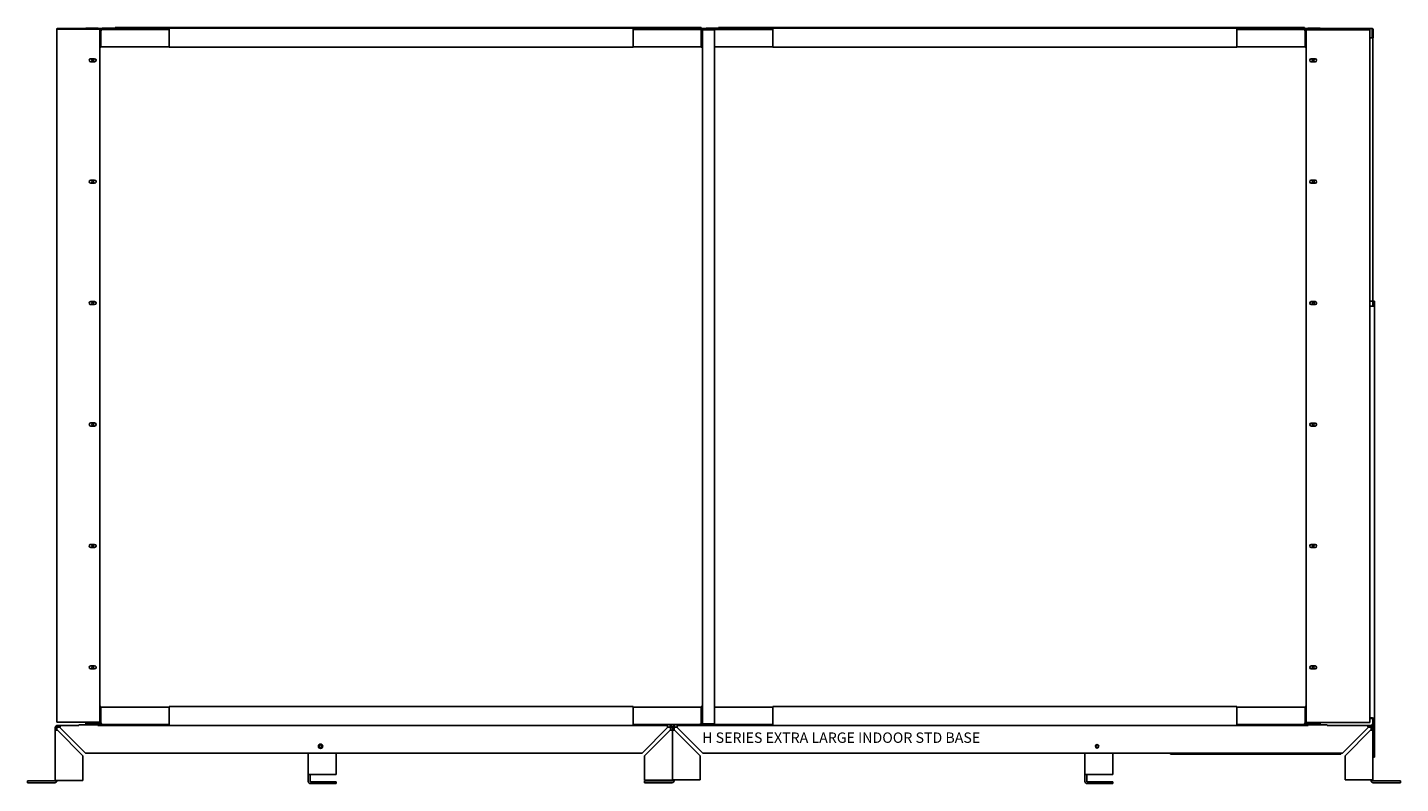
# Model space of a CAD drawing. Units: inches. Extents: x 348 to 692, y 159 to 294.
# Drawn here: x 593 to 692, y 181 to 236 of the extents above; entities that cross this region are included whole.
import ezdxf

# ---------------------------------------------------------------- set-up
doc = ezdxf.new("R2010")
doc.units = ezdxf.units.IN
doc.header["$MEASUREMENT"] = 0
for name, color, linetype in [('0712372', 7, 'Continuous'), ('0712373', 7, 'Continuous'), ('0712380', 7, 'Continuous'), ('0712388', 7, 'Continuous'), ('0712390', 7, 'Continuous'), ('0712426', 7, 'Continuous'), ('0712427', 7, 'Continuous'), ('0712527', 7, 'Continuous'), ('1H96452001', 7, 'Continuous'), ('1H96453001', 7, 'Continuous'), ('E110824001', 7, 'Continuous'), ('E110825001', 7, 'Continuous'), ('E110826001', 7, 'Continuous'), ('E110827001', 7, 'Continuous'), ('E110828001', 7, 'Continuous'), ('E410463001', 7, 'Continuous'), ('FIN-40-4-87', 7, 'Continuous')]:
    doc.layers.add(name, color=color, linetype=linetype)

msp = doc.modelspace()

# ---------------------------------------------------------------- linework, layer by layer
at = {"layer": '0712372', "color": 7, "linetype": 'Continuous'}
for p, q in [((639.491, 185.157), (639.491, 185.241)), ((639.491, 185.115), (639.491, 185.157)), ((685.131, 185.241), (639.678, 185.241)), ((639.678, 185.157), (639.678, 185.241)), ((689.491, 185.241), (686.54, 185.241)), ((689.491, 185.157), (689.491, 185.241)), ((689.679, 185.241), (689.491, 185.241)), ((689.679, 185.157), (689.679, 185.241)), ((689.679, 185.115), (689.679, 185.157)), ((639.419, 185.085), (639.335, 185.085)), ((639.335, 185.085), (639.335, 184.898)), ((639.335, 184.898), (639.335, 181.328)), ((639.419, 184.898), (639.335, 184.898)), ((639.461, 185.085), (639.419, 185.085)), ((639.461, 184.898), (639.419, 184.898)), ((639.461, 185.085), (639.461, 184.898)), ((639.678, 185.115), (639.491, 185.115)), ((639.491, 184.898), (641.336, 183.053)), ((639.678, 185.085), (641.523, 183.24)), ((689.491, 185.085), (687.646, 183.24)), ((689.679, 184.898), (687.834, 183.053)), ((689.679, 185.115), (689.491, 185.115)), ((689.709, 185.085), (689.75, 185.085)), ((689.709, 184.898), (689.709, 185.085)), ((689.709, 184.898), (689.75, 184.898)), ((689.75, 185.085), (689.835, 185.085)), ((689.75, 184.898), (689.835, 184.898)), ((689.835, 184.898), (689.835, 185.085)), ((689.835, 181.328), (689.835, 184.898)), ((687.646, 183.24), (641.523, 183.24)), ((641.336, 181.328), (641.336, 183.053)), ((687.834, 181.328), (687.834, 183.053)), ((637.335, 181.114), (637.335, 181.24)), ((639.305, 181.24), (637.335, 181.24)), ((639.491, 181.328), (639.335, 181.328)), ((639.335, 181.303), (639.335, 181.27)), ((639.461, 181.328), (639.461, 181.27)), ((641.336, 181.328), (639.491, 181.328)), ((689.679, 181.328), (687.834, 181.328)), ((689.835, 181.328), (689.679, 181.328)), ((689.709, 181.328), (689.709, 181.27)), ((689.835, 181.328), (689.835, 181.27)), ((691.835, 181.24), (689.865, 181.24)), ((691.835, 181.114), (691.835, 181.24)), ((639.305, 181.114), (637.335, 181.114)), ((691.835, 181.114), (689.865, 181.114))]:
    msp.add_line(p, q, dxfattribs=at)
msp.add_circle((669.957, 183.74), 0.125, dxfattribs=at)
for centre, radius, start, end in [((639.491, 185.085), 0.156, 107.71926, 180), ((689.679, 185.085), 0.156, 0, 90), ((639.491, 185.085), 0.03, 90, 180), ((689.679, 185.085), 0.03, 0, 90), ((639.305, 181.27), 0.156, 270, 0), ((639.305, 181.27), 0.03, 270, 0), ((689.865, 181.27), 0.156, 180, 270), ((689.865, 181.27), 0.03, 180, 270)]:
    msp.add_arc(centre, radius, start, end, dxfattribs=at)
for points in [[(639.678, 185.086), (639.679, 185.096), (639.68, 185.106), (639.682, 185.126), (639.683, 185.136), (639.684, 185.154), (639.684, 185.163), (639.685, 185.18), (639.685, 185.188), (639.685, 185.203), (639.685, 185.209), (639.684, 185.221), (639.684, 185.226), (639.683, 185.233), (639.682, 185.236), (639.68, 185.24), (639.679, 185.241), (639.678, 185.241)], [(689.491, 185.241), (689.49, 185.241), (689.489, 185.24), (689.488, 185.236), (689.487, 185.233), (689.486, 185.226), (689.486, 185.221), (689.485, 185.21), (689.485, 185.203), (689.485, 185.189), (689.485, 185.181), (689.486, 185.164), (689.486, 185.155), (689.487, 185.136), (689.488, 185.126), (689.49, 185.106), (689.49, 185.096), (689.492, 185.086)], [(639.335, 184.898), (639.335, 184.897), (639.336, 184.896), (639.34, 184.894), (639.343, 184.894), (639.351, 184.893), (639.355, 184.892), (639.367, 184.892), (639.373, 184.892), (639.388, 184.892), (639.396, 184.892), (639.413, 184.892), (639.422, 184.893), (639.441, 184.894), (639.45, 184.894), (639.47, 184.896), (639.481, 184.897), (639.491, 184.898)], [(689.679, 184.898), (689.689, 184.897), (689.699, 184.896), (689.719, 184.894), (689.729, 184.894), (689.748, 184.893), (689.757, 184.892), (689.774, 184.892), (689.782, 184.892), (689.796, 184.892), (689.803, 184.892), (689.814, 184.892), (689.819, 184.893), (689.827, 184.894), (689.83, 184.894), (689.834, 184.896), (689.835, 184.897), (689.835, 184.898)]]:
    msp.add_open_spline(points, degree=3, knots=[0, 0, 0, 0, 0.125, 0.125, 0.25, 0.25, 0.375, 0.375, 0.5, 0.5, 0.625, 0.625, 0.75, 0.75, 0.875, 0.875, 1, 1, 1, 1], dxfattribs=at)
at = {"layer": '0712373', "color": 7, "linetype": 'Continuous'}
for p, q in [((594.991, 185.157), (594.991, 185.241)), ((595.178, 185.241), (594.991, 185.241)), ((594.991, 185.115), (594.991, 185.157)), ((595.178, 185.241), (596.54, 185.241)), ((595.178, 185.157), (595.178, 185.241)), ((597.949, 185.241), (638.992, 185.241)), ((638.992, 185.157), (638.992, 185.241)), ((639.179, 185.157), (639.179, 185.241)), ((639.179, 185.115), (639.179, 185.157)), ((594.919, 185.085), (594.835, 185.085)), ((594.835, 185.085), (594.835, 184.898)), ((594.835, 181.27), (594.835, 184.898)), ((594.919, 184.898), (594.835, 184.898)), ((594.961, 185.085), (594.919, 185.085)), ((594.961, 184.898), (594.919, 184.898)), ((594.961, 185.085), (594.961, 184.898)), ((595.178, 185.115), (594.991, 185.115)), ((596.836, 183.053), (594.991, 184.898)), ((595.178, 185.085), (597.023, 183.24)), ((637.146, 183.24), (638.991, 185.085)), ((639.179, 184.898), (637.334, 183.053)), ((639.179, 185.115), (638.992, 185.115)), ((639.209, 185.085), (639.25, 185.085)), ((639.209, 184.898), (639.209, 185.085)), ((639.209, 184.898), (639.25, 184.898)), ((639.25, 185.085), (639.335, 185.085)), ((639.25, 184.898), (639.335, 184.898)), ((639.335, 184.898), (639.335, 185.085)), ((639.335, 181.303), (639.335, 184.898)), ((597.023, 183.24), (637.146, 183.24)), ((596.836, 181.27), (596.836, 183.053)), ((637.334, 183.053), (637.334, 181.303)), ((592.835, 181.114), (592.835, 181.24)), ((594.805, 181.24), (592.835, 181.24)), ((594.835, 181.27), (594.835, 181.27)), ((594.991, 181.27), (594.835, 181.27)), ((594.961, 181.27), (594.961, 181.27)), ((594.991, 181.27), (596.836, 181.27)), ((639.179, 181.303), (637.334, 181.303)), ((639.335, 181.303), (639.179, 181.303)), ((594.805, 181.114), (592.835, 181.114))]:
    msp.add_line(p, q, dxfattribs=at)
msp.add_circle((613.964, 183.74), 0.156, dxfattribs=at)
for centre, radius, start, end in [((594.991, 185.085), 0.156, 90, 180), ((639.179, 185.085), 0.156, 0, 73.13906), ((594.991, 185.085), 0.03, 90, 180), ((639.179, 185.085), 0.03, 0, 90), ((594.805, 181.27), 0.156, 270, 0), ((594.805, 181.27), 0.03, 270, 0)]:
    msp.add_arc(centre, radius, start, end, dxfattribs=at)
for points in [[(595.178, 185.086), (595.179, 185.096), (595.18, 185.106), (595.182, 185.126), (595.183, 185.136), (595.184, 185.154), (595.184, 185.163), (595.185, 185.18), (595.185, 185.188), (595.185, 185.203), (595.185, 185.209), (595.184, 185.221), (595.184, 185.226), (595.183, 185.233), (595.182, 185.236), (595.18, 185.24), (595.179, 185.241), (595.178, 185.241)], [(638.992, 185.241), (638.99, 185.241), (638.99, 185.24), (638.988, 185.236), (638.987, 185.233), (638.986, 185.226), (638.986, 185.221), (638.985, 185.21), (638.985, 185.203), (638.985, 185.189), (638.985, 185.181), (638.986, 185.164), (638.986, 185.155), (638.987, 185.136), (638.988, 185.126), (638.99, 185.106), (638.99, 185.096), (638.992, 185.086)], [(594.835, 184.898), (594.835, 184.897), (594.836, 184.896), (594.84, 184.894), (594.843, 184.894), (594.851, 184.893), (594.855, 184.892), (594.867, 184.892), (594.873, 184.892), (594.888, 184.892), (594.896, 184.892), (594.913, 184.892), (594.922, 184.893), (594.941, 184.894), (594.95, 184.894), (594.971, 184.896), (594.981, 184.897), (594.991, 184.898)], [(639.179, 184.898), (639.189, 184.897), (639.199, 184.896), (639.219, 184.894), (639.229, 184.894), (639.248, 184.893), (639.257, 184.892), (639.274, 184.892), (639.282, 184.892), (639.296, 184.892), (639.303, 184.892), (639.314, 184.892), (639.319, 184.893), (639.327, 184.894), (639.33, 184.894), (639.334, 184.896), (639.335, 184.897), (639.335, 184.898)]]:
    msp.add_open_spline(points, degree=3, knots=[0, 0, 0, 0, 0.125, 0.125, 0.25, 0.25, 0.375, 0.375, 0.5, 0.5, 0.625, 0.625, 0.75, 0.75, 0.875, 0.875, 1, 1, 1, 1], dxfattribs=at)
at = {"layer": '0712380', "color": 7, "linetype": 'Continuous'}
for p, q in [((689.792, 235.46), (686.04, 235.46)), ((689.633, 234.788), (689.792, 234.788)), ((689.792, 235.46), (689.792, 235.398)), ((689.792, 234.788), (689.792, 235.398)), ((689.854, 234.788), (689.807, 234.788)), ((689.854, 235.398), (689.854, 234.788))]:
    msp.add_line(p, q, dxfattribs=at)
msp.add_arc((689.792, 235.398), 0.062, 0, 90, dxfattribs=at)
at = {"layer": '0712388', "color": 7, "linetype": 'Continuous'}
for p, q in [((597.04, 235.426), (597.04, 235.412)), ((598.192, 235.476), (597.949, 235.476)), ((599.165, 235.538), (641.414, 235.538)), ((599.165, 235.538), (599.165, 235.491)), ((599.165, 235.491), (641.414, 235.491)), ((599.165, 235.491), (599.165, 235.484)), ((641.735, 235.476), (641.345, 235.476)), ((641.414, 235.538), (641.414, 235.491)), ((641.414, 235.476), (641.414, 235.491)), ((642.665, 235.538), (684.914, 235.538)), ((642.665, 235.538), (642.665, 235.491)), ((642.665, 235.491), (684.914, 235.491)), ((642.665, 235.491), (642.665, 235.484)), ((684.914, 235.538), (684.914, 235.491)), ((684.914, 235.476), (684.914, 235.491)), ((685.131, 235.476), (684.914, 235.476)), ((686.04, 235.377), (686.04, 235.392)), ((597.04, 185.37), (597.04, 185.303)), ((597.04, 185.303), (597.945, 185.303)), ((598.023, 185.303), (598.094, 185.303)), ((598.165, 185.241), (598.165, 185.251)), ((641.414, 185.276), (641.414, 185.241)), ((641.444, 185.303), (641.636, 185.303)), ((641.665, 185.241), (641.665, 185.277)), ((684.914, 185.251), (684.914, 185.241)), ((684.986, 185.303), (685.057, 185.303)), ((685.135, 185.303), (686.04, 185.303)), ((686.04, 185.303), (686.04, 185.37))]:
    msp.add_line(p, q, dxfattribs=at)
at = {"layer": '0712390', "color": 7, "linetype": 'Continuous'}
for p, q in [((689.633, 215.812), (689.805, 215.812)), ((689.805, 215.457), (689.633, 215.457)), ((689.835, 215.812), (689.805, 215.812)), ((689.961, 215.812), (689.835, 215.812)), ((689.835, 215.455), (689.835, 215.812)), ((689.961, 215.379), (689.961, 215.812)), ((689.961, 215.379), (689.961, 185.721)), ((689.633, 185.799), (689.805, 185.799)), ((689.633, 185.736), (689.805, 185.736)), ((689.835, 185.085), (689.835, 185.721)), ((689.835, 185.721), (689.961, 185.721)), ((689.961, 183.448), (689.961, 185.721)), ((689.835, 183.448), (689.961, 183.448)), ((689.961, 182.948), (689.961, 183.448)), ((689.835, 182.948), (689.961, 182.948))]:
    msp.add_line(p, q, dxfattribs=at)
for centre, major_axis, start_param, end_param in [((689.805, 215.379), (-0.156, 0), 3.141593, 4.712389), ((689.805, 185.721), (0.156, 0), 0, 1.570796), ((689.805, 185.721), (0.03, 0), 0, 1.570796)]:
    msp.add_ellipse(centre, major_axis=major_axis, ratio=0.5, start_param=start_param, end_param=end_param, dxfattribs=at)
at = {"layer": '0712426', "color": 7, "linetype": 'Continuous'}
for p, q in [((689.835, 234.788), (689.835, 215.812)), ((689.679, 185.241), (689.758, 185.241)), ((689.835, 185.303), (689.773, 185.303)), ((689.773, 185.288), (689.773, 185.241))]:
    msp.add_line(p, q, dxfattribs=at)
for radius in [0.062, 0.015]:
    msp.add_arc((689.773, 185.303), radius, 270, 0, dxfattribs=at)
msp.add_open_spline([(689.773, 185.303), (689.772, 185.295), (689.77, 185.287), (689.768, 185.272), (689.767, 185.265), (689.764, 185.254), (689.763, 185.249), (689.76, 185.243), (689.759, 185.241), (689.758, 185.241)], degree=3, knots=[0, 0, 0, 0, 0.25, 0.25, 0.5, 0.5, 0.75, 0.75, 1, 1, 1, 1], dxfattribs=at)
at = {"layer": '0712427', "color": 7, "linetype": 'Continuous'}
for p, q in [((675.243, 183.24), (675.243, 183.179)), ((675.243, 183.179), (687.533, 183.179)), ((687.533, 183.179), (687.533, 183.24))]:
    msp.add_line(p, q, dxfattribs=at)
at = {"layer": '0712527', "color": 7, "linetype": 'Continuous'}
for p, q in [((613.086, 181.712), (613.086, 183.24)), ((615.087, 181.712), (615.087, 183.24)), ((669.079, 181.712), (669.079, 183.24)), ((671.08, 181.712), (671.08, 183.24)), ((613.086, 181.212), (613.086, 181.712)), ((613.086, 181.712), (613.242, 181.712)), ((613.212, 181.212), (613.212, 181.712)), ((613.242, 181.712), (615.087, 181.712)), ((615.087, 181.182), (613.242, 181.182)), ((615.087, 181.056), (615.087, 181.182)), ((669.079, 181.212), (669.079, 181.712)), ((669.079, 181.712), (669.235, 181.712)), ((669.205, 181.212), (669.205, 181.712)), ((669.235, 181.712), (671.08, 181.712)), ((671.08, 181.182), (669.235, 181.182)), ((671.08, 181.056), (671.08, 181.182)), ((615.087, 181.056), (613.242, 181.056)), ((671.08, 181.056), (669.235, 181.056))]:
    msp.add_line(p, q, dxfattribs=at)
for centre in [(613.964, 183.74), (669.957, 183.74)]:
    msp.add_circle(centre, 0.0937, dxfattribs=at)
for centre, radius in [((613.242, 181.212), 0.156), ((613.242, 181.212), 0.03), ((669.235, 181.212), 0.156), ((669.235, 181.212), 0.03)]:
    msp.add_arc(centre, radius, 180, 270, dxfattribs=at)
at = {"layer": '1H96452001', "color": 7, "linetype": 'Continuous'}
for p, q in [((685.035, 235.377), (685.035, 185.449)), ((689.583, 235.377), (685.035, 235.377)), ((685.223, 235.427), (685.223, 235.392)), ((685.223, 235.427), (689.583, 235.427)), ((685.223, 235.392), (689.583, 235.392)), ((689.583, 235.377), (689.633, 235.377)), ((689.633, 185.449), (689.633, 235.377)), ((685.676, 233.283), (685.395, 233.283)), ((685.395, 233.064), (685.676, 233.064)), ((685.676, 224.533), (685.395, 224.533)), ((685.395, 224.314), (685.676, 224.314)), ((685.676, 215.783), (685.395, 215.783)), ((685.395, 215.564), (685.676, 215.564)), ((685.676, 207.033), (685.395, 207.033)), ((685.395, 206.814), (685.676, 206.814)), ((685.676, 198.283), (685.395, 198.283)), ((685.395, 198.064), (685.676, 198.064)), ((685.676, 189.533), (685.395, 189.533)), ((685.395, 189.314), (685.676, 189.314)), ((685.035, 185.449), (689.583, 185.449)), ((689.633, 185.449), (689.583, 185.449))]:
    msp.add_line(p, q, dxfattribs=at)
for centre, radius, start, end in [((689.583, 235.377), 0.05, 0, 90), ((689.583, 235.377), 0.015, 0, 90), ((685.395, 233.173), 0.109, 90, 270), ((685.676, 233.173), 0.109, 270.00002, 90), ((685.395, 224.423), 0.109, 90, 270), ((685.676, 224.423), 0.109, 270.00002, 90), ((685.395, 215.673), 0.109, 90, 270), ((685.676, 215.673), 0.109, 270.00002, 90), ((685.395, 206.923), 0.109, 90, 270), ((685.676, 206.923), 0.109, 270.00002, 90), ((685.395, 198.173), 0.109, 90, 270), ((685.676, 198.173), 0.109, 270.00002, 90), ((685.395, 189.423), 0.109, 90, 270), ((685.676, 189.423), 0.109, 270.00002, 90)]:
    msp.add_arc(centre, radius, start, end, dxfattribs=at)
at = {"layer": '1H96453001', "color": 7, "linetype": 'Continuous'}
for p, q in [((594.947, 235.412), (594.947, 185.484)), ((594.947, 235.412), (594.997, 235.412)), ((594.997, 235.462), (597.857, 235.462)), ((594.997, 235.427), (597.857, 235.427)), ((594.997, 235.412), (598.045, 235.412)), ((597.857, 235.462), (597.857, 235.427)), ((598.045, 185.484), (598.045, 235.412)), ((597.676, 233.287), (597.395, 233.287)), ((597.395, 233.069), (597.676, 233.069)), ((597.676, 224.537), (597.395, 224.537)), ((597.395, 224.319), (597.676, 224.319)), ((597.676, 215.787), (597.395, 215.787)), ((597.395, 215.569), (597.676, 215.569)), ((597.676, 207.037), (597.395, 207.037)), ((597.395, 206.819), (597.676, 206.819)), ((597.676, 198.287), (597.395, 198.287)), ((597.395, 198.069), (597.676, 198.069)), ((597.676, 189.537), (597.395, 189.537)), ((597.395, 189.319), (597.676, 189.319)), ((594.997, 185.484), (594.947, 185.484)), ((594.997, 185.484), (598.045, 185.484))]:
    msp.add_line(p, q, dxfattribs=at)
for centre, radius, start, end in [((594.997, 235.412), 0.05, 90, 180), ((594.997, 235.412), 0.015, 90, 180), ((597.395, 233.178), 0.109, 89.99998, 270), ((597.676, 233.178), 0.109, 270.00002, 90), ((597.395, 224.428), 0.109, 89.99998, 270), ((597.676, 224.428), 0.109, 270.00002, 90), ((597.395, 215.678), 0.109, 89.99998, 270), ((597.676, 215.678), 0.109, 270.00002, 90), ((597.395, 206.928), 0.109, 89.99998, 270), ((597.676, 206.928), 0.109, 270.00002, 90), ((597.395, 198.178), 0.109, 89.99998, 270), ((597.676, 198.178), 0.109, 270.00002, 90), ((597.395, 189.428), 0.109, 89.99998, 270), ((597.676, 189.428), 0.109, 270.00002, 90)]:
    msp.add_arc(centre, radius, start, end, dxfattribs=at)
at = {"layer": 'E110824001', "color": 7, "linetype": 'Continuous'}
for p, q in [((685.176, 235.484), (686.04, 235.484)), ((685.176, 235.426), (685.223, 235.426)), ((686.04, 235.484), (686.04, 235.427)), ((685.04, 185.37), (685.04, 185.449)), ((685.176, 185.37), (685.04, 185.37)), ((685.176, 185.37), (686.04, 185.37)), ((686.54, 185.292), (685.176, 185.292)), ((686.04, 185.37), (686.04, 185.449)), ((686.54, 185.234), (686.54, 185.292))]:
    msp.add_line(p, q, dxfattribs=at)
for centre in [(685.54, 233.171), (685.54, 224.421), (685.54, 215.671), (685.54, 206.921), (685.54, 198.171), (685.54, 189.421)]:
    msp.add_circle(centre, 0.07, dxfattribs=at)
for centre, radius, start, end in [((685.176, 235.348), 0.136, 90, 167.68798), ((685.176, 235.348), 0.078, 90, 158.17365), ((685.176, 185.37), 0.136, 180, 270), ((685.176, 185.37), 0.078, 180, 270)]:
    msp.add_arc(centre, radius, start, end, dxfattribs=at)
at = {"layer": 'E110825001', "color": 7, "linetype": 'Continuous'}
for p, q in [((597.904, 235.484), (597.04, 235.484)), ((597.04, 235.484), (597.04, 235.462)), ((597.04, 235.427), (597.04, 235.426)), ((597.904, 235.426), (597.04, 235.426)), ((596.54, 185.292), (597.904, 185.292)), ((596.54, 185.234), (596.54, 185.292)), ((597.04, 185.37), (597.04, 185.484)), ((597.904, 185.37), (597.04, 185.37)), ((597.904, 185.37), (598.04, 185.37)), ((598.04, 185.37), (598.04, 185.484))]:
    msp.add_line(p, q, dxfattribs=at)
for centre in [(597.54, 233.171), (597.54, 224.421), (597.54, 215.671), (597.54, 206.921), (597.54, 198.171), (597.54, 189.421)]:
    msp.add_circle(centre, 0.07, dxfattribs=at)
for centre, radius, start, end in [((597.904, 235.348), 0.136, 28.31149, 90), ((597.904, 235.348), 0.078, 55.78395, 90), ((597.904, 185.37), 0.078, 270, 0), ((597.904, 185.37), 0.136, 270, 0)]:
    msp.add_arc(centre, radius, start, end, dxfattribs=at)
at = {"layer": 'E110826001', "color": 7, "linetype": 'Continuous'}
for p, q in [((598.125, 234.109), (598.125, 235.274)), ((603.04, 235.484), (598.25, 235.484)), ((603.04, 235.399), (598.25, 235.399)), ((636.497, 235.484), (603.04, 235.484)), ((603.04, 235.484), (603.04, 235.274)), ((603.04, 235.274), (603.04, 234.319)), ((641.287, 235.484), (636.497, 235.484)), ((636.497, 235.274), (636.497, 235.484)), ((641.287, 235.399), (636.497, 235.399)), ((636.497, 234.319), (636.497, 235.274)), ((641.412, 235.274), (641.412, 234.109)), ((646.582, 235.484), (641.792, 235.484)), ((646.582, 235.399), (641.792, 235.399)), ((680.04, 235.484), (646.582, 235.484)), ((646.582, 235.484), (646.582, 235.274)), ((646.582, 235.274), (646.582, 234.319)), ((684.83, 235.484), (680.04, 235.484)), ((680.04, 235.274), (680.04, 235.484)), ((684.83, 235.399), (680.04, 235.399)), ((680.04, 234.319), (680.04, 235.274)), ((684.955, 235.274), (684.955, 234.109)), ((598.045, 234.109), (598.125, 234.109)), ((603.04, 234.109), (603.04, 234.319)), ((636.497, 234.109), (603.04, 234.109)), ((636.497, 234.319), (636.497, 234.109)), ((641.497, 234.109), (641.412, 234.109)), ((646.582, 234.109), (646.582, 234.319)), ((680.04, 234.109), (646.582, 234.109)), ((680.04, 234.319), (680.04, 234.109)), ((685.035, 234.109), (684.955, 234.109)), ((598.045, 186.608), (598.125, 186.608)), ((598.125, 185.443), (598.125, 186.608)), ((603.04, 186.608), (636.498, 186.608)), ((603.04, 186.398), (603.04, 186.608)), ((603.04, 186.398), (603.04, 185.443)), ((636.498, 186.608), (636.498, 186.398)), ((636.498, 185.443), (636.498, 186.398)), ((641.413, 186.608), (641.413, 185.443)), ((641.497, 186.608), (641.413, 186.608)), ((646.582, 186.608), (680.04, 186.608)), ((646.582, 186.398), (646.582, 186.608)), ((646.582, 186.398), (646.582, 185.443)), ((680.04, 186.608), (680.04, 186.398)), ((680.04, 185.443), (680.04, 186.398)), ((684.955, 186.608), (684.955, 185.443)), ((685.035, 186.608), (684.955, 186.608)), ((598.25, 185.318), (603.04, 185.318)), ((603.04, 185.443), (603.04, 185.241)), ((636.498, 185.241), (636.498, 185.443)), ((636.498, 185.318), (641.288, 185.318)), ((641.792, 185.318), (646.582, 185.318)), ((646.582, 185.443), (646.582, 185.241)), ((680.04, 185.241), (680.04, 185.443)), ((680.04, 185.318), (684.83, 185.318))]:
    msp.add_line(p, q, dxfattribs=at)
for centre, radius, start, end in [((598.25, 235.274), 0.21, 90, 167.47209), ((598.25, 235.274), 0.125, 90, 180), ((641.287, 235.274), 0.21, 0, 90), ((641.287, 235.274), 0.125, 0, 90), ((641.792, 235.274), 0.21, 90, 156.27289), ((641.792, 235.274), 0.125, 90, 137.46815), ((684.83, 235.274), 0.21, 11.88264, 90), ((684.83, 235.274), 0.125, 0, 90), ((598.25, 185.443), 0.21, 180, 254.13422), ((598.25, 185.443), 0.125, 180, 270), ((641.288, 185.443), 0.125, 270, 0), ((641.288, 185.443), 0.21, 285.86578, 356.04543), ((641.792, 185.443), 0.21, 203.72711, 254.13422), ((641.792, 185.443), 0.125, 222.53185, 270), ((684.83, 185.443), 0.125, 270, 0), ((684.83, 185.443), 0.21, 285.86578, 0)]:
    msp.add_arc(centre, radius, start, end, dxfattribs=at)
at = {"layer": 'E110827001', "color": 7, "linetype": 'Continuous'}
for p, q in [((598.045, 235.399), (598.081, 235.399)), ((641.456, 235.399), (641.624, 235.399)), ((684.999, 235.399), (685.04, 235.399)), ((685.04, 235.377), (685.04, 235.399)), ((598.125, 234.149), (603.04, 234.149)), ((636.497, 234.149), (641.412, 234.149)), ((642.372, 234.149), (646.582, 234.149)), ((680.04, 234.149), (684.955, 234.149)), ((603.04, 186.568), (598.125, 186.568)), ((641.413, 186.568), (636.498, 186.568)), ((646.582, 186.568), (642.372, 186.568)), ((684.955, 186.568), (680.04, 186.568)), ((598.04, 185.37), (598.04, 185.318)), ((598.082, 185.318), (598.04, 185.318)), ((641.624, 185.318), (641.457, 185.318)), ((685.04, 185.318), (684.999, 185.318)), ((685.04, 185.358), (685.04, 185.318))]:
    msp.add_line(p, q, dxfattribs=at)
at = {"layer": 'E110828001', "color": 7, "linetype": 'Continuous'}
for p, q in [((641.497, 235.359), (641.682, 235.359)), ((641.497, 185.359), (641.497, 235.359)), ((641.682, 235.359), (642.372, 235.359)), ((642.372, 185.359), (642.372, 235.359)), ((641.497, 185.359), (641.682, 185.359)), ((641.682, 185.359), (642.372, 185.359))]:
    msp.add_line(p, q, dxfattribs=at)
at = {"layer": 'E410463001', "color": 7, "linetype": 'Continuous'}
for p, q in [((685.598, 224.461), (685.598, 224.382)), ((685.598, 215.711), (685.598, 215.632))]:
    msp.add_line(p, q, dxfattribs=at)
at = {"layer": 'FIN-40-4-87', "color": 7, "linetype": 'Continuous'}
msp.add_line((598.04, 185.359), (598.04, 185.359), dxfattribs=at)

# ---------------------------------------------------------------- texts
at = {"insert": (641.479, 184.737), "char_height": 0.75, "attachment_point": 1}
msp.add_mtext_dynamic_manual_height_columns('H SERIES EXTRA LARGE INDOOR STD BASE', width=27.93064, gutter_width=1, heights=[1.374], dxfattribs=at)

doc.saveas('drawing.dxf')
